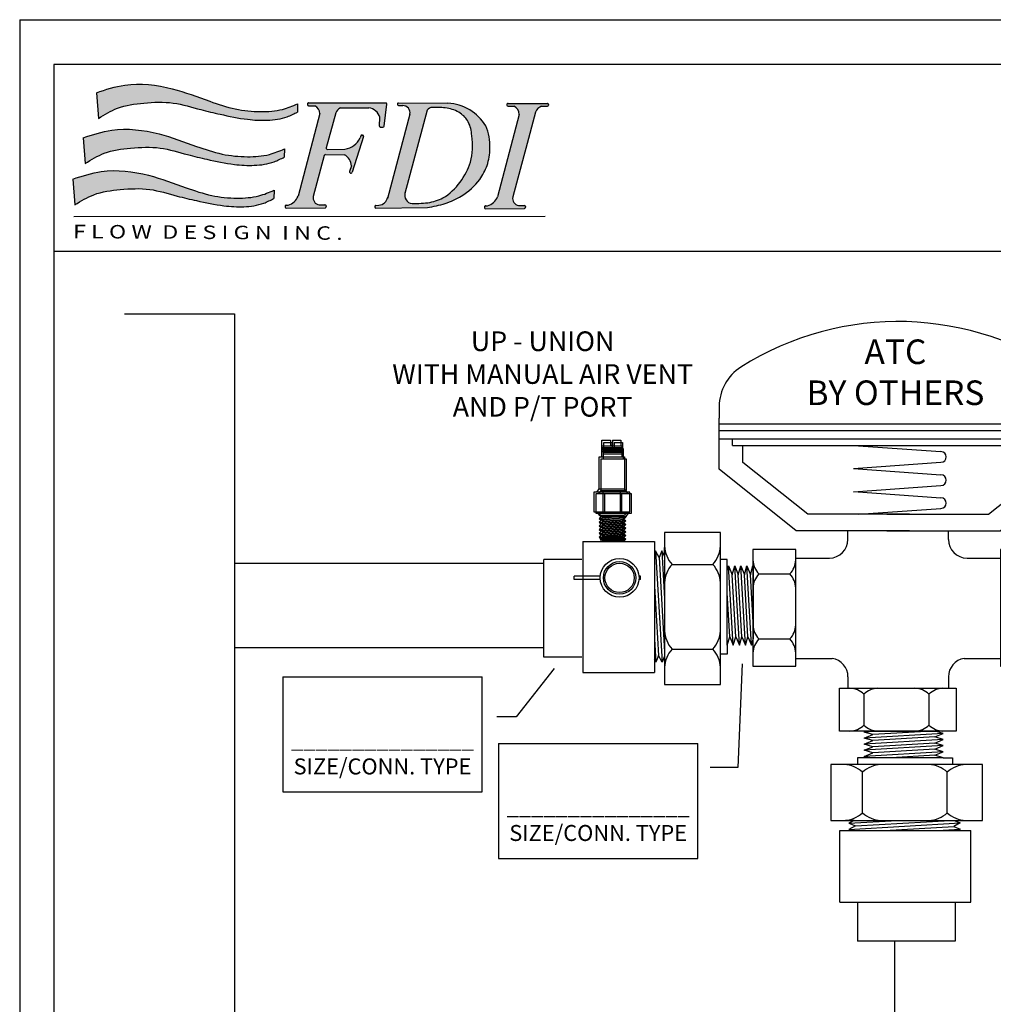
# Model space of a CAD drawing. Extents: x 3.7 to 14.5, y 3 to 11.1.
# Drawn here: x 3.7 to 7.7, y 7.1 to 11.1 of the extents above; entities that cross this region are included whole.
import ezdxf

# ---------------------------------------------------------------- set-up
doc = ezdxf.new("R2010")
doc.units = 0
doc.header["$MEASUREMENT"] = 0
doc.layers.get('0').update_dxf_attribs({"linetype": 'CONTINUOUS'})

# ---------------------------------------------------------------- blocks, each defined once
blk = doc.blocks.new('A$C77A21B11')
h = blk.add_hatch(color=7)
edge = h.paths.add_edge_path()
edge.add_spline(control_points=[(2.090395369064105, 1.277403411555597), (2.044367598712753, 1.258193591949376), (1.935073026243476, 1.2125791942706), (1.735517440448856, 1.199046304045574), (1.505432325378443, 1.221313894669139), (1.234692988801424, 1.313212689880698), (0.9071421959264789, 1.438656861627059), (0.5350771418209952, 1.484555679386682), (0.3065845593563807, 1.410071159872775), (0.2191245153940891, 1.381560740493164)], knot_values=[0, 0, 0, 0, 0.02950215764198871, 0.07005391922721432, 0.1171187509753372, 0.1662890360065873, 0.2390860463490184, 0.3266688346767608, 0.3809825029892561, 0.3809825029892561, 0.3809825029892561, 0.3809825029892561], degree=3, periodic=0)
edge.add_line((0.2191245153940891, 1.381560740493163), (0.2390383393721791, 1.142495441745458))
edge.add_spline(control_points=[(0.2390383393721791, 1.142495441745458), (0.2961348998318911, 1.177765232307463), (0.4249332488590483, 1.257326781345522), (0.6685887905239127, 1.288735132338378), (0.9328677579143587, 1.30198771827418), (1.164687907343279, 1.227628842371223), (1.393919929875274, 1.175359354426515), (1.599897343457844, 1.130917801959727), (1.810552603275433, 1.119001765372062), (1.971575059641793, 1.141052159567201), (2.058443770995598, 1.185491637798896), (2.08955406741844, 1.201406750606701)], knot_values=[0, 0, 0, 0, 0.03949243179994458, 0.08908697781348435, 0.1434611444257818, 0.1955410355047008, 0.2321281873812656, 0.2835675311233651, 0.32035886427946, 0.357449371963094, 0.3781439467629726, 0.3781439467629726, 0.3781439467629726, 0.3781439467629726], degree=3, periodic=0)
edge.add_line((2.08955406741844, 1.2014067506067), (2.090395369064105, 1.277403411555595))
for points in [[(2.444922791185462, 1.192517315727945, -0.1895742981082453), (2.488204234468931, 1.239654261637686), (2.754410493762041, 1.240325794379508, -0.2739344636649073), (2.856614677088555, 1.153550428220701), (2.851849072205166, 1.070243700604086, 0.4394144821925293), (2.862208439389672, 1.059579278590039), (2.88489146643591, 1.060217414106331, 0.3703157542543338), (2.894622158880431, 1.069056844573918), (2.920248298821988, 1.274591104517866, 0.4506558252076781), (2.910246317660285, 1.28593174593671), (2.192965053893605, 1.286821274880987, 0.5166443884197317), (2.183423045503488, 1.273406906762115, 0.4977833231070908), (2.193098863899952, 1.260533574900959), (2.251406885011484, 1.260386895816234, -0.2567416570935511), (2.298192488397909, 1.185198302334037), (2.094788008463063, 0.417999116305527, -0.2393074155158887), (2.002800456049901, 0.3348912713532197), (1.983935256637675, 0.334753139402288, 0.4203199450168886), (1.973921104883601, 0.3243775702038061), (1.974133503743655, 0.3168276862619681, 0.4087571383625532), (1.98431701758966, 0.3070199066042161), (2.346731564482855, 0.3104484664138667, 0.4653857692395108), (2.356563335797016, 0.3223563835394341), (2.355325135809728, 0.3291238144741104, 0.3642227628103487), (2.345324002403672, 0.337399246204777), (2.291098943655971, 0.3370022075628789, -0.4272544241428916), (2.236732203845271, 0.4167967584503511), (2.339173376221854, 0.7984937618517787, -0.3420041895421212), (2.349016790786209, 0.8059693774002472), (2.526349800060672, 0.8042768771721871, -0.2630914535766057), (2.591264229084352, 0.6997347228353537), (2.574784017464452, 0.6470351847930029, 0.5844420187146294), (2.586831851079921, 0.634224421551906, 0.4096665744936089), (2.5993277732506, 0.6408864819369224), (2.703570919598722, 0.9739005204297513, 0.5835823885082195), (2.691551826137644, 0.9867208294525422, 0.4133063915840709), (2.678937507218649, 0.9800916358954019), (2.672876765490674, 0.9607109206093742, -0.2415385488775864), (2.531356021502258, 0.8563547504034119), (2.367452417673594, 0.8543848173130488, -0.4970125400740721), (2.357584033126408, 0.8670920842654528)], [(4.302927911288886, 1.200243931350445, -0.1951864493242815), (4.36018113934884, 1.255289997121553), (4.414133033595914, 1.255246014295215, 0.4925288072534071), (4.423896693173958, 1.267922755351564, 0.5055626909425353), (4.414276293085765, 1.281024121342456), (4.047462705354418, 1.281479021421307, 0.4228408940425178), (4.037362145659467, 1.271103189464959), (4.037533858534565, 1.264999520744059, 0.4052672623889698), (4.047596515360762, 1.25519132144127), (4.105904536472306, 1.255044642356536, -0.2567416570936757), (4.152690139858721, 1.179856048874287), (3.949285659923921, 0.4126568628459688, -0.2393074155161709), (3.857298107510704, 0.3295490178935302), (3.838432908098511, 0.3294108859426093, 0.4203199450178545), (3.828418756344409, 0.3190353167441205), (3.828631155204466, 0.311485432802274, 0.4087571383626223), (3.838814669050472, 0.3016776531445196), (4.201229215943663, 0.3051062129541773, 0.465385769241092), (4.211060987257841, 0.3170141300797725), (4.209822787270535, 0.3237815610144402, 0.3642227628098317), (4.199821653864478, 0.3320569927450875), (4.145596595116831, 0.3316599541031806, -0.427254424141592), (4.091229855306007, 0.4114545049903201), (4.193671027682669, 0.7931515083920964), (4.212081684587236, 0.8617498308057581)]]:
    blk.add_hatch(color=7).paths.add_polyline_path(points)
h = blk.add_hatch(color=7)
edge = h.paths.add_edge_path()
edge.add_spline(control_points=[(3.297390007086261, 0.3127772215840459), (3.353460120288659, 0.3233792312309252), (3.46346969890002, 0.3441803772795549), (3.637487430914408, 0.4221935177643079), (3.775999633620316, 0.5455793443762378), (3.862570620479538, 0.707056744972256), (3.889044305241093, 0.8789826725261332), (3.872228296280408, 1.010138347642876), (3.841075924971118, 1.072299152788879)], knot_values=[0, 0, 0, 0, 0.03383553920588556, 0.0663853378838751, 0.1122657610605347, 0.1412277660317284, 0.173397428628846, 0.215129509784592, 0.215129509784592, 0.215129509784592, 0.215129509784592], degree=3, periodic=0)
edge.add_arc((3.463025830992951, 0.8407401289652618), 0.4433299618467403, 31.48783760343518, 86.5927602277522)
edge.add_line((3.489374042742391, 1.2832864280218), (3.028775258523007, 1.285800120617412))
edge.add_arc((3.028779197703475, 1.275708085910363), 0.01009203547583011, 90.02236401386074, 191.8203603075695)
edge.add_arc((3.0288797992644, 1.27213212458411), 0.0100920354758301, 171.402563207052, 270.4438262439965)
edge.add_line((3.028957973703139, 1.262040391888356), (3.068380089026335, 1.26234577073975))
edge.add_arc((3.066659117913897, 1.192278558212203), 0.07008834434447941, -9.586031419211793, 88.59300011507639, ccw=False)
edge.add_line((3.135768795269378, 1.180606861301657), (2.928837629844454, 0.408698767445322))
edge.add_arc((2.836195799149106, 0.4277581478797592), 0.09458207429069221, 276.67875333018435, 348.37463568181727, ccw=False)
edge.add_line((2.847195924907578, 0.3338179221485644), (2.818280279253917, 0.3330044460445741))
edge.add_arc((2.818564083494966, 0.3229164018734686), 0.01009203547583007, 91.61146175719432, 194.7182828994184)
edge.add_arc((2.81869279851464, 0.3183411256222319), 0.01009203547583028, 168.504640614656, 270.5420147638856)
edge.add_line((2.818788267163228, 0.3082495417137192), (3.297390007086241, 0.3127772215840421))
edge = h.paths.add_edge_path(flags=16)
edge.add_spline(control_points=[(3.334816239812305, 1.243871190497209), (3.339100487693852, 1.243983486527237), (3.387637982637386, 1.245177662900813), (3.480778669800369, 1.245212351194168), (3.601956979634458, 1.203335805019123), (3.692752235900553, 1.10819501725663), (3.720446219866446, 0.943166903898808), (3.720087765036951, 0.7415884186308261), (3.607557942094527, 0.5426261198743756), (3.470507087398026, 0.400107685758968), (3.296066621716641, 0.349567092829103), (3.191502113651712, 0.3509130365302529), (3.13636308778036, 0.3524811161646859)], knot_values=[0.003593899897172126, 0.003593899897172126, 0.003593899897172126, 0.003593899897172126, 0.006140952143845191, 0.03244012932138601, 0.05865704795373963, 0.08008315662756704, 0.1069613308528137, 0.155476691177866, 0.1969698179832202, 0.2398294089289316, 0.269195456193872, 0.3019089080407283, 0.3019089080407283, 0.3019089080407283, 0.3019089080407283], degree=3, periodic=0)
edge.add_arc((3.173718072147761, 0.4313128189829758), 0.08723435232933424, 157.8141538717725, 244.64572086003778, ccw=False)
edge.add_line((3.092942211469902, 0.464253562114691), (3.297082439227821, 1.217735550081417))
edge.add_arc((3.341173741606639, 1.194385186420266), 0.0498927091724667, 83.27652077546998, 152.0947014661098, ccw=False)
h = blk.add_hatch(color=7)
edge = h.paths.add_edge_path()
edge.add_spline(control_points=[(1.967884100620118, 0.8581448746918863), (1.921856330268763, 0.8389350550856651), (1.812561757799489, 0.7933206574068912), (1.613006172004866, 0.7797877671818618), (1.382921056934457, 0.8020553578054361), (1.112181720357427, 0.8939541530169883), (0.784630927482489, 1.019398324763344), (0.4125658733770088, 1.065297142522965), (0.1840732909123979, 0.9908126230090684), (0.09661324695010265, 0.9623022036294593)], knot_values=[0, 0, 0, 0, 0.02950215764198871, 0.07005391922721432, 0.1171187509753372, 0.1662890360065871, 0.2390860463490215, 0.3266688346767569, 0.3809825029892553, 0.3809825029892553, 0.3809825029892553, 0.3809825029892553], degree=3, periodic=0)
edge.add_line((0.09661324695010265, 0.9623022036294593), (0.1165270709281891, 0.7232369048817464))
edge.add_spline(control_points=[(0.1165270709281927, 0.7232369048817482), (0.1736236313879083, 0.7585066954437529), (0.302421980415069, 0.8380682444818053), (0.546077522079937, 0.869476595474671), (0.8103564894703794, 0.8827291814104719), (1.042176638899296, 0.8083703055075091), (1.271408661431284, 0.7561008175628121), (1.477386075013857, 0.7116592650960225), (1.688041334831443, 0.6997432285083498), (1.849063791197811, 0.7217936227034869), (1.935932502551612, 0.7662331009351924), (1.967042798974454, 0.7821482137429996)], knot_values=[0, 0, 0, 0, 0.03949243179994771, 0.08908697781348399, 0.143461144425785, 0.1955410355047006, 0.2321281873812652, 0.2835675311233646, 0.3203588642794596, 0.3574493719630936, 0.3781439467629729, 0.3781439467629729, 0.3781439467629729, 0.3781439467629729], degree=3, periodic=0)
edge.add_line((1.96704279897445, 0.7821482137429978), (1.967884100620118, 0.8581448746918845))
h = blk.add_hatch(color=7)
edge = h.paths.add_edge_path()
edge.add_spline(control_points=[(1.871270839751631, 0.4731490946727774), (1.825243069400276, 0.4539392750665598), (1.715948496930999, 0.4083248773877894), (1.516392911136375, 0.3947919871627441), (1.286307796065962, 0.4170595777863237), (1.015568459488939, 0.5089583729978884), (0.6880176666139945, 0.6344025447442423), (0.3159526125085144, 0.6803013625038545), (0.08746003004390701, 0.6058168429899542), (-1.391838466702211e-08, 0.5773064236103451)], knot_values=[0, 0, 0, 0, 0.02950215764198838, 0.07005391922721421, 0.1171187509753408, 0.1662890360065875, 0.2390860463490219, 0.3266688346767607, 0.3809825029892557, 0.3809825029892557, 0.3809825029892557, 0.3809825029892557], degree=3, periodic=0)
edge.add_line((-1.391838466702211e-08, 0.5773064236103469), (0.01991381005970538, 0.3382411248626447))
edge.add_spline(control_points=[(0.01991381005970538, 0.3382411248626429), (0.07701037051942095, 0.3735109154246459), (0.2058087195465781, 0.4530724644626911), (0.4494642612114426, 0.4844808154555711), (0.7137432286018885, 0.4977334013913683), (0.9455633780308048, 0.4233745254884056), (1.17479540056279, 0.3711050375436908), (1.380772814145367, 0.3266634850769154), (1.591428073962955, 0.3147474484892463), (1.752450530329316, 0.3367978426843816), (1.839319241683114, 0.3812373209160818), (1.870429538105949, 0.3971524337238854)], knot_values=[0, 0, 0, 0, 0.0394924317999473, 0.08908697781348024, 0.1434611444257848, 0.1955410355047006, 0.2321281873812619, 0.2835675311233647, 0.3203588642794596, 0.3574493719630936, 0.378143946762969, 0.378143946762969, 0.378143946762969, 0.378143946762969], degree=3, periodic=0)
edge.add_line((1.870429538105949, 0.3971524337238872), (1.871270839751634, 0.4731490946727774))
at = {"color": 7}
for p, q in [((0.2191245153940891, 1.381560740493168), (0.2390383393721791, 1.142495441745458)), ((2.192965053893602, 1.286821274880987), (2.910246317660281, 1.28593174593671)), ((3.028775258522746, 1.285800120617413), (3.489374042742458, 1.2832864280218)), ((2.090395369064105, 1.277403411555597), (2.08955406741844, 1.201406750606701)), ((2.182864494198657, 1.276445442924615), (2.183036207073755, 1.270341774203725)), ((2.193098863899955, 1.260533574900959), (2.251406885011491, 1.260386895816234)), ((2.444922791185455, 1.192517315727921), (2.357584033126408, 0.8670920842654475)), ((2.488204234468899, 1.239654261637686), (2.754410493762059, 1.240325794379508)), ((2.894622158880431, 1.069056844573918), (2.920248298821988, 1.274591104517857)), ((3.018691153532369, 1.275424281669318), (3.018791755093314, 1.271848320343079)), ((3.028957973703132, 1.262040391888356), (3.068380089026245, 1.262345770739749)), ((3.297082439227822, 1.217735550081421), (3.087360989482661, 0.4436532606238117)), ((4.037362145659468, 1.271103189464926), (4.037533858534566, 1.264999520744037)), ((4.04746270535443, 1.281479021421307), (4.414276293085777, 1.281024121342456)), ((4.04759651536078, 1.25519132144127), (4.105904536472298, 1.255044642356536)), ((4.302927911288851, 1.200243931350315), (4.212081684587236, 0.8617498308057581)), ((4.36018113934885, 1.255289997121553), (4.41413303359592, 1.255246014295215)), ((4.424353393508046, 1.270711118276827), (4.424230876798958, 1.265117071067222)), ((2.298855549182733, 1.187699229032242), (2.094788008463052, 0.4179991163054915)), ((2.851849072205166, 1.07024370060409), (2.856614677088555, 1.153550428220703)), ((3.135768795269382, 1.180606861301671), (2.925948529313342, 0.3979216567121444)), ((4.15269013985872, 1.179856048874283), (3.949285659923877, 0.4126568628458021)), ((2.862208439389665, 1.059579278590039), (2.884891466435917, 1.060217414106331)), ((0.09661324695010265, 0.962302203629454), (0.1165270709281927, 0.7232369048817446)), ((2.703570919598725, 0.9739005204297619), (2.5993277732506, 0.6408864819369242)), ((2.678937507218649, 0.9800916358953966), (2.672876765490631, 0.9607109206092428)), ((2.68887786072418, 0.9871668265214666), (2.694248038022828, 0.9870026909221643)), ((1.967884100620118, 0.8581448746918827), (1.967042798974454, 0.7821482137429943)), ((2.367452417673572, 0.8543848173130488), (2.531356021502251, 0.8563547504034119)), ((4.212081684587236, 0.8617498308057581), (4.193671027682669, 0.7931515083920964)), ((2.339173376221858, 0.7984937618517858), (2.236732203845207, 0.4167967584501184)), ((2.349016790786191, 0.8059693774002472), (2.526349800060665, 0.8042768771721871)), ((4.193671027682669, 0.7931515083920964), (4.091229855306036, 0.4114545049904308)), ((2.591264229084352, 0.6997347228353554), (2.574784017464452, 0.6470351847930047)), ((-1.391838466702211e-08, 0.5773064236103487), (0.01991381005970538, 0.3382411248626394)), ((2.584183486163205, 0.633933695233381), (2.589464006867942, 0.6338119722436417)), ((1.871270839751631, 0.4731490946727774), (1.870429538105949, 0.3971524337238908)), ((1.973921104883601, 0.3243775702038114), (1.974133503743655, 0.3168276862619805)), ((1.983935256637704, 0.334753139402288), (2.002800456049886, 0.3348912713532197)), ((1.984317017589639, 0.3070199066042161), (2.346731564482848, 0.3104484664138667)), ((2.291098943656007, 0.3370022075628789), (2.345324002403679, 0.337399246204777)), ((2.355325135809725, 0.3291238144741317), (2.356563335797016, 0.3223563835394376)), ((2.80847603932386, 0.3226325976324169), (2.808604754343552, 0.3180573213811808)), ((2.81828027925393, 0.3330044460445745), (2.847195924907609, 0.3338179221485653)), ((2.818788267163228, 0.3082495417137192), (3.297390007086261, 0.3127772215840423)), ((3.828418756344409, 0.3190353167441202), (3.828631155204466, 0.3114854328022911)), ((3.838432908098515, 0.3294108859426093), (3.857298107510715, 0.3295490178935303)), ((3.838814669050464, 0.3016776531445196), (4.201229215943659, 0.3051062129541773)), ((4.145596595116835, 0.3316599541031806), (4.19982165386449, 0.3320569927450876)), ((4.209822787270536, 0.3237815610144352), (4.211060987257845, 0.3170141300797482)), ((0.01106236945055983, 0.2286212290479099), (4.391597425135643, 0.2311380369371001))]:
    blk.add_line(p, q, dxfattribs=at)
for centre, radius, start, end in [((2.192952538369763, 1.27672924716566), 0.01009203547583008, 89.92894526776523, 181.6114617571797), ((2.910233802136442, 1.275839718221383), 0.01009203547583008, 352.8930016906717, 89.92894526776551), ((3.028779197703475, 1.275708085910363), 0.01009203547583008, 90.02236401535679, 181.6114617571797), ((3.463025830992951, 0.8407401289652618), 0.4433299618467406, 31.4878376034441, 86.59276022773197), ((2.193124251244861, 1.270625578444752), 0.01009203547583008, 181.6114617571151, 269.8558676043083), ((2.206411445768033, 1.180238469936974), 0.09191495919399736, 3.093245738206373, 60.69008439212011), ((2.526491096975857, 1.161059900085533), 0.08742400990811933, 115.9728042126687, 158.9105008662748), ((2.732261730307098, 1.110663121556778), 0.1315407786434206, 19.02848034025758, 80.30639001535545), ((3.028879799264402, 1.272132124584124), 0.01009203547583008, 181.6114617571367, 270.4438262439847), ((3.066659117913897, 1.192278558212203), 0.07008834434447934, 350.4139685808753, 88.59300011521633), ((3.341173741606639, 1.194385186420266), 0.04989270917246657, 85.52211898666476, 152.0947014661077), ((4.047450189830574, 1.271386993705971), 0.01009203547583008, 89.92894526776523, 181.6114617571797), ((4.047621902705671, 1.265283324985073), 0.01009203547583008, 181.6114617571151, 269.8558676043083), ((4.060909097228841, 1.174896216477284), 0.09191495919399736, 3.093245738200831, 60.69008439211405), ((4.399372930108477, 1.157229269276515), 0.1056025700844715, 111.7850372663109, 155.9630375484305), ((4.414141260852851, 1.265338046417515), 0.01009203547583008, 269.9532911717525, 358.7453505408374), ((4.414263777561921, 1.270932093627129), 0.01009203547583008, 358.7453505407923, 89.92894526776489), ((2.861924635148611, 1.069667322761145), 0.01009203547583008, 176.7259333133192, 271.6114617571797), ((2.884607662194863, 1.070305458277435), 0.01009203547583008, 271.6114617571797, 352.8930016906752), ((2.500405982424457, 1.046465580813827), 0.1926136878787545, 279.2466307613445, 333.5628525693185), ((2.688569548907321, 0.9770795016100244), 0.01009203547583008, 88.24934079240298, 162.6344804924), ((2.693939726205969, 0.9769153660107115), 0.01009203547583008, 342.6183517588694, 88.24934079239353), ((2.367331131756643, 0.8644761239564787), 0.01009203547583008, 164.9767861895641, 270.68859631573), ((2.348920474852058, 0.795877801542817), 0.01009203547583008, 89.45317470237755, 164.9767861895651), ((2.466342923749956, 0.6945911264779063), 0.1250271534905023, 2.357804277009453, 61.31781441487984), ((2.584416059153124, 0.6440230505076237), 0.01009203547583008, 162.6344804923779, 268.6794903220094), ((2.589696579857844, 0.6439013275178826), 0.01009203547583008, 268.6794903220535, 342.6183517588688), ((3.173718072147761, 0.4313128189829758), 0.08723435232933419, 157.8141538718535, 244.6457208600323), ((1.966945095375969, 0.4670395507530625), 0.1369261649115925, 285.1804024911009, 339.0132282014657), ((2.302082731157181, 0.4029040646849165), 0.0668109149765612, 167.9983136141784, 260.5375554328089), ((2.836195799149106, 0.427758147879759), 0.09458207429069194, 276.6787533302216, 348.3746356817741), ((3.82144274683678, 0.4616972972933748), 0.1369261649115925, 285.1804024911009, 339.0132282014657), ((4.156580382617992, 0.397561811225227), 0.0668109149765612, 167.9983136141784, 260.5375554328089), ((1.984009149054685, 0.3246613744448563), 0.01009203547583008, 90.41951511877477, 181.6114617571797), ((1.984221547914743, 0.3171114905030166), 0.01009203547583008, 181.6114617571209, 270.5420205908571), ((2.345397894820643, 0.3273074812473435), 0.01009203547583008, 10.36841410958377, 90.41951511877329), ((2.346636094807955, 0.3205400503126654), 0.01009203547583008, 270.5420205908563, 10.3684141094902), ((2.818564083494966, 0.3229164018734707), 0.01009203547583008, 91.61146175717973, 181.6114617572498), ((2.81869279851464, 0.3183411256222346), 0.01009203547583008, 181.6114617572215, 270.542014763882), ((3.838506800515514, 0.3193191209851669), 0.01009203547583008, 90.41951511877477, 181.6114617571797), ((3.838719199375571, 0.3117692370433272), 0.01009203547583008, 181.6114617571209, 270.5420205908571), ((4.199895546281489, 0.3219652277876541), 0.01009203547583008, 10.36841410958377, 90.41951511877329), ((4.201133746268763, 0.3151977968529778), 0.01009203547583008, 270.5420205908563, 10.3684141094902)]:
    blk.add_arc(centre, radius, start, end, dxfattribs=at)
for points in [[(0.2191245153940891, 1.381560740493164), (0.4840561390001028, 1.451734506800474), (0.9246403676443293, 1.417089091358681), (1.273300929165217, 1.301456833434555), (1.510823690316681, 1.229738218961229), (1.747024119678414, 1.205022924293784), (1.950526366938426, 1.226428261050391), (2.090395369064105, 1.277403411555597)], [(0.2390383393721791, 1.142495441745458), (0.4147511537661401, 1.236502518670441), (0.6603565529803959, 1.284518477735341), (0.9347281896860125, 1.28538632244083), (1.190269650631823, 1.224064810501452), (1.369834196752617, 1.181159064514524), (1.624990489032889, 1.133528674655103), (1.810446213573403, 1.125043825657468), (1.994746409581509, 1.157633143955971), (2.08955406741844, 1.201406750606701)], [(0.09661324695010265, 0.9623022036294593), (0.3615448705561342, 1.032475969936764), (0.8021290992003252, 0.9978305544949713), (1.15078966072123, 0.882198296570845), (1.388312421872691, 0.8104796820975224), (1.624512851234424, 0.7857643874300742), (1.828015098494436, 0.8071697241866822), (1.967884100620118, 0.8581448746918863)], [(0.1165270709281927, 0.7232369048817482), (0.2922398853221679, 0.8172439818067314), (0.5378452845364095, 0.8652599408716313), (0.8122169212420438, 0.8661277855771203), (1.067758382187836, 0.8048062736377428), (1.247322928308627, 0.761900527650818), (1.502479220588899, 0.7142701377913987), (1.687934945129417, 0.7057852887937575), (1.872235141137523, 0.7383746070922612), (1.967042798974454, 0.7821482137429996)], [(-1.391838466702211e-08, 0.5773064236103451), (0.2649316096876255, 0.6474801899176494), (0.7055158383318378, 0.612834774475866), (1.054176399852743, 0.4972025165517397), (1.291699161004185, 0.4254839020784136), (1.527899590365937, 0.4007686074109618), (1.731401837625949, 0.4221739441675769), (1.871270839751631, 0.4731490946727774)], [(0.01991381005970538, 0.3382411248626429), (0.1956266244536806, 0.4322482017876226), (0.4412320236679044, 0.480264160852526), (0.7156036603735565, 0.4811320055580151), (0.9711451213193492, 0.4198104936186322), (1.150709667440122, 0.3769047476317038), (1.405865959720412, 0.3292743577722899), (1.591321684260929, 0.3207895087746522), (1.775621880269036, 0.3533788270731577), (1.870429538105949, 0.3971524337238854)]]:
    blk.add_spline(points, degree=3, dxfattribs=at)
for points, knots in [([(3.13636308778036, 0.3524811161646859), (3.191502113651712, 0.3509130365302529), (3.296066621716641, 0.349567092829103), (3.470507087398026, 0.400107685758968), (3.607557942094527, 0.5426261198743756), (3.720087765036951, 0.7415884186308261), (3.720446219866446, 0.943166903898808), (3.692752235900553, 1.10819501725663), (3.601956979634458, 1.203335805019123), (3.480778669800369, 1.245212351194168), (3.387637982637386, 1.245177662900813), (3.339100487693852, 1.243983486527237), (3.334816239812305, 1.243871190497209)], [0.003593899897172107, 0.003593899897172107, 0.003593899897172107, 0.003593899897172107, 0.03630735174402844, 0.06567339900896885, 0.1085329899546802, 0.1500261167600344, 0.1985414770850867, 0.2254196513103334, 0.2468457599841608, 0.2730626786165144, 0.2993618557940552, 0.3019089080407283, 0.3019089080407283, 0.3019089080407283, 0.3019089080407283]), ([(3.297390007086261, 0.3127772215840459), (3.353460120288659, 0.3233792312309252), (3.46346969890002, 0.3441803772795549), (3.637487430914408, 0.4221935177643079), (3.775999633620316, 0.5455793443762378), (3.862570620479538, 0.707056744972256), (3.889044305241093, 0.8789826725261332), (3.872228296280408, 1.010138347642876), (3.841075924971118, 1.072299152788879)], [0, 0, 0, 0, 0.03383553920588556, 0.0663853378838751, 0.1122657610605347, 0.1412277660317284, 0.173397428628846, 0.215129509784592, 0.215129509784592, 0.215129509784592, 0.215129509784592])]:
    blk.add_open_spline(points, degree=3, knots=knots, dxfattribs=at)
at = {"color": 7, "oblique": 359.9999999999959, "width": 1.264786057525198}
blk.add_text('F L O W  D E S I G N  I N C .', height=0.1254683530878221, rotation=359.6390676854014, dxfattribs=at).set_placement((0.001733269835245466, 0.02765719855430149))
blk = doc.blocks.new('A$C8014')
for p, q in [((1.555934841707611, 1.464331746967558), (1.555934841707611, 1.32611698734916)), ((0.02113036788965772, 1.400484695334776), (0.02113036788965417, 1.349552719888756)), ((0.02113036788965061, 1.131428255390848), (0.02113036788965417, 1.349552719888756)), ((0.02113036788965061, 1.32611698734916), (1.555934841707611, 1.32611698734916)), ((1.555934841707611, 1.13142825539084), (1.555934841707611, 1.32611698734916)), ((0.02113036788965061, 1.296822294791071), (1.555934841707611, 1.29682229479107)), ((0.02113036788965061, 1.261668642214474), (1.555934841707611, 1.261668642214474)), ((0.07798810682190904, 1.232373949656385), (0.0779881068219126, 1.261668642214474)), ((0.07798810682191615, 1.232373949656385), (1.502816889134031, 1.232373949656385)), ((0.1225199856422989, 1.160496832707976), (0.1225199856422954, 1.232373949656385)), ((0.5964815599645164, 1.233556966940793), (0.9721373109318279, 1.206471943608334)), ((1.454545223954966, 1.160496832707973), (1.454545223954966, 1.232373949656385)), ((1.502816889134031, 1.232373949656385), (1.502816889134031, 1.261668642214474)), ((0.4013416988292668, 0.9376383500219845), (0.1225199856422989, 1.160496832707976)), ((0.5964815599645164, 1.134045077219886), (0.9721373109318279, 1.161130100552346)), ((1.175723510767998, 0.9376383500219845), (1.454545223954966, 1.160496832707973)), ((0.3517489071736257, 0.8671692593087172), (0.02113036788965061, 1.131428255390848)), ((0.5964815599645164, 1.134045077219886), (0.9721373109318279, 1.106960053887428)), ((1.225316302423639, 0.8671692593087172), (1.555934841707611, 1.13142825539084)), ((0.5964815599645164, 1.03453318749898), (0.9721373109318279, 1.061618210831439)), ((0.5964815599645164, 1.035473129946485), (0.9721373109318279, 1.008388106614027)), ((0.8372070970919196, 0.937638350021984), (0.4013416988292668, 0.9376383500219845)), ((0.6197422355153535, 0.937638350021984), (0.9721373109318279, 0.9630462635580379)), ((0.7398581125053454, 0.937638350021984), (1.175723510767998, 0.9376383500219845)), ((0.8372070970919161, 0.8671692593087172), (0.3517489071736257, 0.8671692593087172)), ((0.5733787919290023, 0.8299974659111644), (0.5733787919290059, 0.8671692593087177)), ((0.7398581125053489, 0.8671692593087172), (1.225316302423639, 0.8671692593087172)), ((1.004095829163973, 0.8299974659111635), (1.004095829163969, 0.8671692593087172)), ((0.349437726719934, 0.7863950914051063), (0.1656676945619253, 0.7863950914051063)), ((0.1656676945619253, 0.7863950914051063), (0.1656676945619253, 0.2867202338113355)), ((0.349437726719934, 0.2867202338113355), (0.349437726719934, 0.7863950914051063)), ((1.22679411634018, 0.7863950914051063), (1.22679411634018, 0.2867202338113355)), ((1.410564148498189, 0.7863950914051063), (1.22679411634018, 0.7863950914051063)), ((1.410564148498189, 0.2867202338113355), (1.410564148498189, 0.7863950914051063)), ((0.3506805047527912, 0.7499974659111643), (0.493378791929004, 0.7499974659111643)), ((1.084095829163971, 0.7499974659111648), (1.22679411634018, 0.7499974659111643)), ((0.1904716645382436, 0.6817578847755943), (0.3246337567436193, 0.6817578847755943)), ((1.251598086316498, 0.6817578847755943), (1.385760178521874, 0.6817578847755943)), ((0.1904716645382436, 0.4028054857127135), (0.3246337567436193, 0.4028054857127135)), ((1.251598086316498, 0.4028054857127135), (1.385760178521874, 0.4028054857127135)), ((0.3506805047527912, 0.3192804286761906), (0.5053152333949988, 0.3192804286761901)), ((1.07215938769798, 0.3192804286761901), (1.22679411634018, 0.3192804286761906)), ((0.1656676945619253, 0.2867202338113355), (0.349437726719934, 0.2867202338113355)), ((1.22679411634018, 0.2867202338113355), (1.410564148498189, 0.2867202338113355)), ((0.5733787919290094, 0.2401759321849735), (0.5733787919290023, 0.1913421966150626)), ((1.004095829163973, 0.240175932184973), (1.004095829163973, 0.1913421966150626)), ((0.5369811664350586, 0.1913421966150626), (1.036656024028829, 0.1913421966150626)), ((0.5369811664350586, 0.007572164457053887), (0.5369811664350586, 0.1913421966150626)), ((1.036656024028829, 0.1913421966150626), (1.036656024028829, 0.007572164457053887)), ((0.6416183730645706, 0.1665382266387443), (0.6416183730645706, 0.03237613443336862)), ((0.9205707721274514, 0.1665382266387443), (0.9205707721274514, 0.03237613443336862)), ((1.036656024028829, 0.007572164457053887), (0.5369811664350586, 0.007572164457053887))]:
    blk.add_line(p, q)
for centre, radius, start, end in [((0.7885326047986325, 0.502681549942519), 1.262071460084319, 54.44223670211298, 122.2924600651851), ((0.221130367889657, 1.400484695334769), 0.2, 122.292460065185, 179.9999999999978), ((1.475934841707616, 1.464331746967558), 0.08, 0, 54.44223670211273), ((0.9721373109318279, 1.18380102208034), 0.02267092152799434, 270, 90), ((0.9721373109318279, 1.084289132359433), 0.02267092152799434, 270, 90), ((0.9721373109318279, 0.985717185086032), 0.02267092152799434, 270, 90), ((0.493378791929004, 0.8299974659111644), 0.08, 270, 0), ((1.084095829163971, 0.8299974659111649), 0.08, 180.000000000001, 270), ((0.2609088952140937, 0.745992096250264), 0.09532805142798872, 182.4459473350452, 222.3627979671392), ((0.2541965260677657, 0.745992096250264), 0.09532805142798872, 317.6372020328607, 357.5540526649548), ((1.322035316992348, 0.745992096250264), 0.09532805142798872, 182.4459473350452, 222.3627979671392), ((1.31532294784602, 0.745992096250264), 0.09532805142798872, 317.6372020328607, 357.5540526649548), ((0.2609088952140937, 0.617523673300914), 0.09532805142798872, 137.6372020328608, 177.5540526649548), ((0.2541965260677657, 0.617523673300914), 0.09532805142798872, 2.445947335045207, 42.36279796713926), ((1.322035316992348, 0.617523673300914), 0.09532805142798872, 137.6372020328608, 177.5540526649548), ((1.31532294784602, 0.617523673300914), 0.09532805142798872, 2.445947335045207, 42.36279796713926), ((0.2609088952140937, 0.4670396971873831), 0.09532805142798872, 182.4459473350452, 222.3627979671392), ((0.2541965260677657, 0.4670396971873831), 0.09532805142798872, 317.6372020328607, 357.5540526649548), ((1.322035316992348, 0.4670396971873831), 0.09532805142798872, 182.4459473350452, 222.3627979671392), ((1.31532294784602, 0.4670396971873831), 0.09532805142798872, 317.6372020328607, 357.5540526649548), ((0.2609088952140937, 0.3385712742380331), 0.09532805142798872, 137.6372020328608, 177.5540526649548), ((0.2541965260677657, 0.3385712742380331), 0.09532805142798872, 2.445947335045207, 42.36279796713926), ((1.322035316992348, 0.3385712742380331), 0.09532805142798872, 137.6372020328608, 177.5540526649548), ((1.31532294784602, 0.3385712742380331), 0.09532805142798872, 2.445947335045207, 42.36279796713926), ((0.493378791929004, 0.2401759321849735), 0.08, 0, 81.41911199901374), ((1.084095829163971, 0.240175932184973), 0.08, 98.58088800098369, 179.999999999999), ((0.5773841615899009, 0.09610099596289423), 0.09532805142798872, 47.63720203286076, 87.55405266495478), ((0.7058525845392509, 0.09610099596289423), 0.09532805142798872, 92.4459473350452, 132.3627979671392), ((0.8563365606527817, 0.09610099596289423), 0.09532805142798872, 47.63720203286076, 87.55405266495478), ((0.9848049836021318, 0.09610099596289423), 0.09532805142798872, 92.4459473350452, 132.3627979671392), ((0.5773841615899009, 0.1028133651092222), 0.09532805142798872, 272.4459473350453, 312.3627979671392), ((0.7058525845392509, 0.1028133651092222), 0.09532805142798872, 227.6372020328607, 267.5540526649548), ((0.8563365606527817, 0.1028133651092222), 0.09532805142798872, 272.4459473350453, 312.3627979671392), ((0.9848049836021318, 0.1028133651092222), 0.09532805142798872, 227.6372020328607, 267.5540526649548)]:
    blk.add_arc(centre, radius, start, end)
blk = doc.blocks.new('A$C1222')
for p, q in [((0.01331233785526109, 0.2531362561722084), (0.01331233785526109, 0.2689081254547965)), ((0.01331233785526109, 0.2689081254547965), (0.03607356739902201, 0.2689081254547965)), ((0.03607356739902201, 0.2689081254547965), (0.03607356739902201, 0.2550072956749112)), ((0.0414290941149531, 0.2689081254547965), (0.0414290941149531, 0.2550072956749121)), ((0.0414290941149531, 0.2689081254547965), (0.06419032365874244, 0.2689081254547965)), ((0.06419032365874244, 0.2689081254547965), (0.06419032365874244, 0.2531362561722084)), ((0.01180415289494618, 0.2531362561722084), (0.0666787806430662, 0.2531362561722084)), ((0.01180415289494618, 0.2531362561722084), (0.01180415289493197, 0.22412514192568)), ((0.01180415289493908, 0.2531362561722093), (0.01180415289493197, 0.2388225694293427)), ((0.01180415289494618, 0.2489512873804749), (0.0666787806430662, 0.2489512873804749)), ((0.01180415289494618, 0.2459619700389162), (0.0666787806430662, 0.2459619700389162)), ((0.01180415289494618, 0.2423748000128363), (0.0666787806430662, 0.2423748000128363)), ((0.01180415289493197, 0.2384388286685457), (0.066678780643052, 0.2384388286685457)), ((0.03607356739902201, 0.2550072956749112), (0.0414290941149531, 0.2550072956749121)), ((0.0666787806430662, 0.2531362561722084), (0.066678780643052, 0.22412514192568)), ((0.0666787806430591, 0.2531362561722084), (0.066678780643052, 0.2388225694293427)), ((0.005917843996805061, 0.22412514192568), (0.07403533959381292, 0.22412514192568)), ((0.005917843996805061, 0.1382860938070438), (0.005917843996805061, 0.22412514192568)), ((0.07403533959381292, 0.22412514192568), (0.07403533959381292, 0.1379667033155787)), ((6.046874283072157e-06, 0.129158276276546), (0.005917843996805061, 0.1382860938070438)), ((0.005917843996805061, 0.1382860938070438), (0.07382848053007507, 0.1382860938070438)), ((0.07974027765259706, 0.129158276276546), (0.07382848053007507, 0.1382860938070438)), ((0.01551792561608778, 0.129158276276546), (0.01551792561608778, 0.0760769697140562)), ((0.06201299546214756, 0.1291582762765477), (0.06201299546214756, 0.0760769697140562)), ((6.046874283072157e-06, 0.0760769697140562), (0.005917843996805061, 0.06694915218355835)), ((0.005917843996805061, 0.06694915218355835), (0.07382848053007507, 0.06694915218355835)), ((0.005917843996805061, 0.06694915218355835), (0.01105871610511855, 0.06426618203034185)), ((0.005917843996805061, 0.05875015486843171), (0.07330303227522705, 0.0652133314398684)), ((0.01105871610511855, 0.06426618203034185), (0.005917843996805061, 0.05875015486843171)), ((0.005917843996805061, 0.05875015486843171), (0.01105871610511855, 0.05422028994828931)), ((0.005917843996805061, 0.04870426278638273), (0.07330303227522705, 0.05516743935781587)), ((0.01105871610511855, 0.05422028994828931), (0.005917843996805061, 0.04870426278638273)), ((0.01105871610511855, 0.06426618203034007), (0.03903140831332053, 0.06694915218355835)), ((0.01105871610511855, 0.05422028994829109), (0.06816216016691357, 0.05969730427795827)), ((0.07330303227522705, 0.0652133314398684), (0.06816216016691357, 0.05969730427795827)), ((0.06816216016691357, 0.05969730427795827), (0.07330303227522705, 0.05516743935781587)), ((0.07330303227522705, 0.05516743935781587), (0.06816216016691357, 0.04965141219590929)), ((0.0699770047994619, 0.06694915218355835), (0.07330303227522705, 0.0652133314398684)), ((0.07974027765259706, 0.0760769697140562), (0.07382848053007507, 0.06694915218355835)), ((0.005917843996805061, 0.04870426278638273), (0.01105871610511855, 0.04417439786623856)), ((0.005917843996805061, 0.03865837070433198), (0.07330303227522705, 0.04512154727576512)), ((0.01105871610511855, 0.04417439786623856), (0.005917843996805061, 0.03865837070433198)), ((0.005917843996805061, 0.03865837070433198), (0.01105871610511855, 0.03412850578418958)), ((0.005917843996805061, 0.02861247862228122), (0.07330303227522705, 0.03507565519371614)), ((0.01105871610511855, 0.03412850578418958), (0.005917843996805061, 0.02861247862228122)), ((0.005917843996805061, 0.02861247862228122), (0.01105871610511855, 0.02408261370213882)), ((0.01105871610511855, 0.04417439786623678), (0.06816216016691357, 0.04965141219590752)), ((0.01105871610511855, 0.03412850578418958), (0.06816216016691357, 0.03960552011386032)), ((0.01105871610511855, 0.02408261370213705), (0.06816216016691357, 0.02955962803180956)), ((0.06816216016691357, 0.04965141219590929), (0.07330303227522705, 0.04512154727576512)), ((0.07330303227522705, 0.04512154727576512), (0.06816216016691357, 0.03960552011385854)), ((0.06816216016691357, 0.03960552011385854), (0.07330303227522705, 0.03507565519371614)), ((0.07330303227522705, 0.03507565519371614), (0.06816216016691357, 0.02955962803180778)), ((0.06816216016691357, 0.02955962803180778), (0.07330303227522705, 0.02502976311166538)), ((0.005917843996805061, 0.01856658654023047), (0.07330303227522705, 0.02502976311166538)), ((0.01105871610511855, 0.02408261370213882), (0.005917843996805061, 0.01856658654023047)), ((0.005917843996805061, 0.01856658654023047), (0.01105871610511855, 0.01403672162008807)), ((0.005917843996805061, 0.008520694458179712), (0.07330303227522705, 0.01498387102961463)), ((0.01105871610511855, 0.01403672162008807), (0.005917843996805061, 0.008520694458179712)), ((0.005917843996805061, 0.008520694458179712), (0.01105871610511855, 0.003990829538039087)), ((0.01105871610511855, 0.003990829538039087), (0.008180225594074386, 0.0009022812315082618)), ((0.008180225594074386, 0.0009022812315082618), (0.06954180971103341, 0.0009022812315082618)), ((0.01105871610511855, 0.01403672162008807), (0.06816216016691357, 0.01951373594976058)), ((0.01105871610511855, 0.00399082953803731), (0.06816216016691357, 0.009467843867709824)), ((0.03122677961129483, 0.0009022812315082618), (0.07330303227522705, 0.004937978947565647)), ((0.07330303227522705, 0.02502976311166538), (0.06816216016691357, 0.01951373594975703)), ((0.06816216016691357, 0.01951373594975703), (0.07330303227522705, 0.01498387102961463)), ((0.07330303227522705, 0.01498387102961463), (0.06816216016691357, 0.009467843867706272)), ((0.06816216016691357, 0.009467843867706272), (0.07330303227522705, 0.004937978947565647)), ((0.07330303227522705, 0.004937978947565647), (0.06954180971103341, 0.0009022812315082618))]:
    blk.add_line(p, q)
blk.add_lwpolyline([(-0.00883731103399299, 0.129158276276546), (-0.00883731103399299, 0.0760769697140562), (0.08858363556087312, 0.0760769697140562), (0.08858363556087312, 0.129158276276546)], close=True)
blk = doc.blocks.new('A$C020A4710')
at = {"xscale": 1.515849509201615, "yscale": 1.515849509201615, "zscale": 1.515849509201615}
blk.add_blockref('A$C1222', (0.01339604573996134, -0.0013677327829269), dxfattribs=at)
blk = doc.blocks.new('A$C6005')
for p, q in [((0.3980458044408053, 0.5102216199160354), (0.3980458044408053, 0.01054676232226459)), ((0.581815836598814, 0.5102216199160354), (0.3980458044408053, 0.5102216199160354)), ((0.581815836598814, 0.01054676232226459), (0.581815836598814, 0.5102216199160354)), ((0.1294964472529756, 0.4805757589355137), (0.1294964472529756, 0.04962136225196367)), ((0.1294964472529756, 0.4805757589355137), (0.3654431496137818, 0.480575758935522)), ((0.3654431496137818, 0.480575758935522), (0.3654431496137747, 0.04962136225196323)), ((0.3978894112541909, 0.4327340305426874), (0.3978894112541909, 0.4611190289049558)), ((0.3980458044408053, 0.4758613894609303), (0.3980458044408053, 0.04490699277737065)), ((0.0004146573639545181, 0.100445475287799), (0.0004146573639545181, 0.4217378638399438)), ((0.1257185588936309, 0.4217378638399443), (0.0004146573639545181, 0.4217378638399438)), ((0.3687478845842662, 0.4501143705895343), (0.3654431496137818, 0.4420682152190034)), ((0.3687478845842662, 0.4501143705895325), (0.3897875463356257, 0.08385434972043893)), ((0.3799974584693899, 0.428648680476523), (0.3687478845842662, 0.4501143705895343)), ((0.3887808562309729, 0.4501143705895343), (0.3799974584693899, 0.428648680476523)), ((0.3799974584693899, 0.4286486804765248), (0.3978894112541909, 0.1171842150401554)), ((0.3978894112541909, 0.4327340305426874), (0.3887808562309729, 0.4501143705895343)), ((0.3887808562309729, 0.4501143705895325), (0.3978894112541909, 0.2915519567867575)), ((0.3978894112541909, 0.4327340305426857), (0.3978894112541838, 0.103654446038516)), ((0.6041779951908879, 0.4220044224906432), (0.5836082231571709, 0.4220044224906441)), ((0.6041779951908879, 0.383689123016445), (0.6041779951908879, 0.4220044224906432)), ((0.4228497744171236, 0.4055844132865234), (0.5570118666224957, 0.4055844132865234)), ((0.6041779951908879, 0.383689123016445), (0.6089930760481792, 0.4004409288238784)), ((0.6242120457280507, 0.1397424499121551), (0.6089930760481792, 0.4004409288238784)), ((0.6089930760481792, 0.4004409288238784), (0.6207010978119314, 0.3714744334953228)), ((0.6207010978119314, 0.3714744334953228), (0.6290271265853349, 0.4004409288238784)), ((0.6442460962652063, 0.1397424499121551), (0.6290271265853349, 0.4004409288238784)), ((0.6290271265853349, 0.4004409288238784), (0.6407351483490942, 0.3714744334953228)), ((0.6407351483490942, 0.3714744334953228), (0.6490611771224977, 0.4004409288238775)), ((0.6642801468023691, 0.1397424499121551), (0.6490611771224977, 0.4004409288238775)), ((0.6490611771224977, 0.4004409288238775), (0.6607691988862499, 0.3714744334953228)), ((0.6607691988862499, 0.3714744334953228), (0.6690952276596533, 0.4004409288238784)), ((0.6843141973395248, 0.139742449912156), (0.6690952276596533, 0.4004409288238784)), ((0.6690952276596533, 0.4004409288238784), (0.6808032494234055, 0.3714744334953246)), ((0.6808032494234055, 0.3714744334953246), (0.6891292781968161, 0.4004409288238784)), ((0.6891292781968161, 0.4004409288238784), (0.6910760821518238, 0.3954235389148022)), ((0.6910760821518238, 0.3670924932538751), (0.6891292781968161, 0.4004409288238784)), ((0.6910760821518238, 0.1626592061898564), (0.6910760821518238, 0.4004409288238784)), ((0.6041779951908879, 0.1397424499121551), (0.6041779951908879, 0.3836891230164512)), ((0.6326115966732502, 0.1674495223784924), (0.6207010978119314, 0.3714744334953228)), ((0.652645647210413, 0.1674495223784924), (0.6407351483490942, 0.3714744334953228)), ((0.6726796977475686, 0.1674495223784924), (0.6607691988862499, 0.3714744334953228)), ((0.6910760821518238, 0.1955024772626373), (0.6808032494234055, 0.3714744334953246)), ((0.3654431496137818, 0.3332757048119914), (0.378537972450502, 0.1053200398334502)), ((0.6125775461360945, 0.1674495223784924), (0.604177995190895, 0.3113324659033272)), ((0.6041779951908879, 0.1397424499121551), (0.6125775461360945, 0.1674495223784924)), ((0.6125775461360945, 0.1674495223784924), (0.6242120457280507, 0.1397424499121551)), ((0.6242120457280507, 0.1397424499121551), (0.6326115966732502, 0.1674495223784924)), ((0.6326115966732502, 0.1674495223784924), (0.6442460962652063, 0.1397424499121551)), ((0.6442460962652063, 0.1397424499121551), (0.652645647210413, 0.1674495223784924)), ((0.652645647210413, 0.1674495223784924), (0.6642801468023691, 0.1397424499121551)), ((0.6642801468023691, 0.1397424499121551), (0.6726796977475686, 0.1674495223784924)), ((0.6726796977475686, 0.1674495223784924), (0.6843141973395248, 0.139742449912156)), ((0.6843141973395248, 0.139742449912156), (0.6910760821518238, 0.1626592061898564)), ((0.3654431496137818, 0.1589079630653716), (0.3697545746889119, 0.08385434972043893)), ((0.6041779951908879, 0.1397424499121551), (0.6041779951908879, 0.1097976188445089)), ((0.1257185588936238, 0.1004454752877986), (0.0004146573639545181, 0.100445475287799)), ((0.378537972450502, 0.1053200398334502), (0.3697545746889119, 0.08385434972043893)), ((0.3897875463356257, 0.08385434972043893), (0.378537972450502, 0.1053200398334502)), ((0.3978894112541838, 0.103654446038516), (0.3897875463356257, 0.08385434972043893)), ((0.3978894112541838, 0.103654446038516), (0.3978894112541838, 0.06675000793882813)), ((0.4228497744171236, 0.1266320142236426), (0.5570118666224957, 0.1266320142236426)), ((0.6041779951908879, 0.1097976188445089), (0.5836082231571709, 0.109797618844508)), ((0.3697545746889119, 0.08385434972043893), (0.3654431496137818, 0.09208112484573316)), ((0.1294964472529756, 0.04962136225196367), (0.3654431496137747, 0.04962136225196323)), ((0.3980458044408053, 0.01054676232226459), (0.581815836598814, 0.01054676232226459))]:
    blk.add_line(p, q)
for centre, start, end in [((0.4932870050929736, 0.4698186247611931), 182.4459473350452, 222.3627979671392), ((0.4865746359466456, 0.4698186247611931), 317.6372020328607, 357.5540526649548), ((0.4932870050929736, 0.3413502018118431), 137.6372020328608, 177.5540526649548), ((0.4865746359466456, 0.3413502018118431), 2.445947335045207, 42.36279796713926), ((0.4932870050929736, 0.1908662256983122), 182.4459473350452, 222.3627979671392), ((0.4865746359466456, 0.1908662256983122), 317.6372020328607, 357.5540526649548), ((0.4932870050929736, 0.06239780274896223), 137.6372020328608, 177.5540526649548), ((0.4865746359466456, 0.06239780274896223), 2.445947335045207, 42.36279796713926)]:
    blk.add_arc(centre, 0.09532805142798872, start, end)
blk = doc.blocks.new('A$CA154')
for p, q in [((0.001739801403623176, 0.05131742395332228), (0.00173980140361607, 0.06126481266761541)), ((0.07520222085373973, 0.06126481266761541), (0.00173980140361607, 0.06126481266761541)), ((0.1883673271954578, 0.0612648126676163), (0.1843581747743031, 0.0612648126676163)), ((0.1883673271954507, 0.05131742395332139), (0.1883673271954578, 0.0612648126676163)), ((0.07520222085373973, 0.05131742395332317), (0.001739801403623176, 0.05131742395332228)), ((0.1883673271954507, 0.05131742395332139), (0.1843581747743031, 0.05131742395332228))]:
    blk.add_line(p, q)
for radius in [0.05480413492279013, 0.04583612203512644, 0.0412810896181024]:
    blk.add_circle((0.1297801978140214, 0.05629111831046885), radius)
blk = doc.blocks.new('UPAVPT')
blk.add_blockref('A$C020A4710', (-0.2655059149691468, 0.2531163678732966))
for name, p, xscale, yscale, zscale in [('A$C6005', (-0.48158505981975, -0.3560307616701364), 1.259325530145906, 1.259325530145906, 1.259325530145906), ('A$CA154', (-0.3570116054925192, 0.01601821564422856), 1.468270005667321, 1.468270005667321, 1.468270005667321)]:
    blk.add_blockref(name, p, dxfattribs=dict(xscale=xscale, yscale=yscale, zscale=zscale))

msp = doc.modelspace()

# ---------------------------------------------------------------- linework, layer by layer
for p, q in [((3.719705471984585, 11.05613355070243), (14.51673791282282, 11.05613355070243)), ((3.719705471984585, 11.05613355070243), (3.719705471984586, 3.045503033027347)), ((14.34800857988579, 10.87336025709092), (3.858568647877206, 10.87336025709092)), ((3.858568647877206, 10.87336025709092), (3.85856864787721, 3.191721710156931)), ((3.861216436511242, 10.11412146251597), (14.34800857988579, 10.11412146251597)), ((4.146428614988952, 9.859711869376843), (4.592839887641023, 9.859711869376843)), ((4.592839887641023, 9.859711869376843), (4.592839887641023, 9.749740807929786)), ((4.592839887641024, 9.859711869376843), (4.592839887641024, 5.228367112281225)), ((4.592839887641023, 9.284163685182996), (4.592839887641023, 8.195883043432698)), ((5.850233728412989, 8.844367504759559), (4.592839887641024, 8.84436750475956)), ((5.850233728412989, 8.500951735294363), (4.592839887641024, 8.500951735294365)), ((5.893482115759099, 8.417520296318077), (5.738820529991585, 8.220583493023952)), ((6.65769248387199, 8.435699077130323), (6.63949698597014, 8.014557288162216)), ((4.789798631845738, 8.382455865728195), (5.60011338325317, 8.382455865728195)), ((4.789798631845738, 8.382455865728195), (4.789798631845738, 7.914688246034927)), ((5.60011338325317, 7.914688246034927), (5.60011338325317, 8.382455865728195)), ((5.738820529991585, 8.220583493023952), (5.659973428187655, 8.220583493023952)), ((5.666832656590859, 8.111685000115413), (6.477147407998292, 8.111685000115413)), ((5.666832656590859, 8.111685000115413), (5.666832656590859, 7.643917380422145)), ((6.477147407998292, 7.643917380422145), (6.477147407998292, 8.111685000115413)), ((6.63949698597014, 8.014557288162216), (6.527291506202864, 8.014557288162216)), ((4.789798631845738, 7.914688246034927), (5.60011338325317, 7.914688246034927)), ((5.666832656590859, 7.643917380422145), (6.477147407998292, 7.643917380422145)), ((7.277757313894413, 5.490630871821604), (7.277757313894408, 7.307367489201952))]:
    msp.add_line(p, q)

# ---------------------------------------------------------------- block references
for name, p, xscale, yscale, zscale in [('A$C77A21B11', (3.935602722744382, 10.15521346289448), 0.4372153122990379, 0.4372153122990379, 0.4372153122990379), ('A$C8014', (6.544035267960471, 8.155082510462401), 0.9480983744888247, 0.9480983744888247, 0.9480983744888247), ('UPAVPT', (6.322337211886071, 8.688659526419158), 0.9813758486092536, 0.9813758486092536, 0.9813758486092536)]:
    msp.add_blockref(name, p, dxfattribs=dict(xscale=xscale, yscale=yscale, zscale=zscale))
msp.add_blockref('A$C020A4710', (6.053597111398982, 8.940006368025177))
at = {"xscale": 1.235871660822237, "yscale": 1.235871660822237, "zscale": 1.235871660822237, "rotation": 90}
msp.add_blockref('A$C6005', (7.648000798945218, 7.30685502591689), dxfattribs=at)

# ---------------------------------------------------------------- texts
for s, insert, char_height, width, attachment_point in [('\\A1;{\\fArial|b0|i0|c0|p34;UP - UNION \\PWITH MANUAL AIR VENT\\PAND P/T PORT}', (5.846066559155732, 9.788142302015363), 0.08, 1.381598790109583, 2), ('{\\fArial|b1|i0|c0|p34;ATC\\PBY OTHERS}', (7.280563523641424, 9.62192471890435), 0.1, 2.17446687182224, 5), ('{\\fArial|b0|i0|c0|p34;_______________\\PSIZE/CONN. TYPE}', (5.194887853387783, 8.072700612179437), 0.065, 0.8132, 5), ('{\\fArial|b0|i0|c0|p34;_______________\\PSIZE/CONN. TYPE}', (6.071921878132905, 7.801929746566655), 0.065, 0.8132, 5)]:
    msp.add_mtext(s, dxfattribs=dict(insert=insert, char_height=char_height, width=width, attachment_point=attachment_point))

doc.saveas('drawing.dxf')
